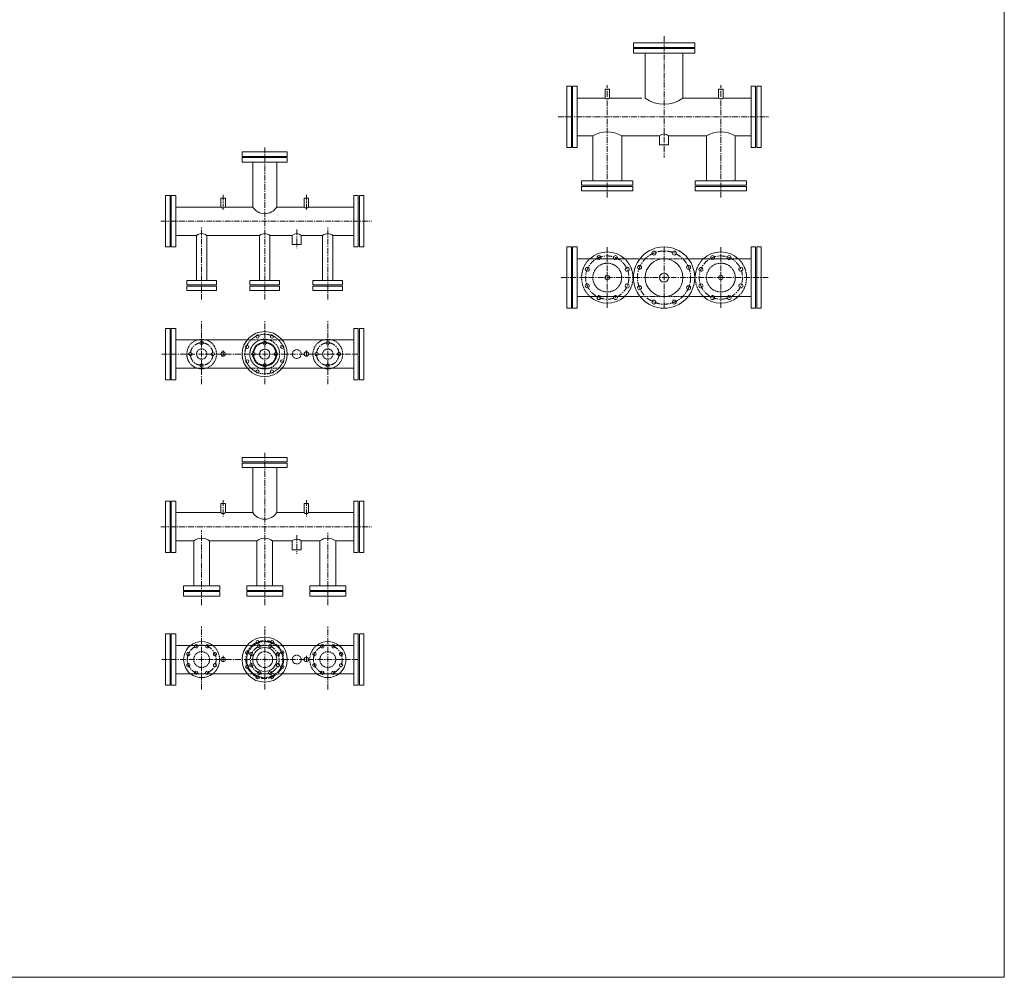
# Model space of a CAD drawing. Units: millimetres. Extents: x -828 to 110769, y -25925 to 13604.
# Drawn here: x 34503 to 39967, y -18274 to -12960 of the extents above; entities that cross this region are included whole.
import ezdxf

# ---------------------------------------------------------------- set-up
doc = ezdxf.new("R2010")
doc.units = ezdxf.units.MM
doc.linetypes.add('CENTER', pattern=[50.8, 31.75, -6.35, 6.35, -6.35])
doc.linetypes.add('HIDDEN', pattern=[9.525, 6.35, -3.175])

msp = doc.modelspace()

# ---------------------------------------------------------------- linework, layer by layer
at = {"color": 2, "linetype": 'CENTER', "lineweight": 0}
for p, q in [((38079.19478, -13051.02039), (38079.19478, -13723.70634)), ((37763.98429, -13947.05034), (37763.98429, -13322.11609)), ((38394.40528, -13947.05034), (38394.40528, -13322.11609)), ((37490.69443, -13499.03536), (38660.06371, -13499.03536)), ((35862.9188, -14512.6144), (35862.9188, -13662.80607)), ((35631.8406, -13931.02557), (35631.8406, -14020.27257)), ((36093.99701, -13931.02557), (36093.99701, -14020.27257)), ((35285.52199, -14078.3158), (36455.87898, -14078.3158)), ((35512.9188, -14512.6144), (35512.9188, -14110.53376)), ((36040.69075, -14123.90581), (36040.69075, -14227.57537)), ((36212.9188, -14512.6144), (36212.9188, -14110.53376)), ((37763.98429, -14221.43457), (37763.98429, -14557.83659)), ((37763.98429, -14221.43457), (37763.98429, -14557.83659)), ((38079.19478, -14221.43457), (38079.19478, -14557.83659)), ((38394.40528, -14221.43457), (38394.40528, -14557.83659)), ((38394.40528, -14221.43457), (38394.40528, -14557.83659)), ((37763.98429, -14364.87527), (37763.98429, -14412.95159)), ((38394.40528, -14364.87527), (38394.40528, -14412.95159)), ((37507.59924, -14390.79915), (38659.96289, -14390.79915)), ((35512.9188, -14981.80668), (35512.9188, -14632.45883)), ((35862.9188, -14981.80668), (35862.9188, -14632.45883)), ((36212.9188, -14981.80668), (36212.9188, -14632.45883)), ((35631.8406, -14795.23743), (35631.8406, -14833.00788)), ((36093.99701, -14795.23743), (36093.99701, -14833.00788)), ((35291.44121, -14815.30668), (36379.4188, -14815.30668)), ((35862.9188, -16208.17227), (35862.9188, -15358.36394)), ((35631.8406, -15626.58345), (35631.8406, -15715.83045)), ((36093.99701, -15626.58345), (36093.99701, -15715.83045)), ((35285.52199, -15773.87367), (36455.87898, -15773.87367)), ((35512.9188, -16208.17227), (35512.9188, -15795.1476)), ((35862.9188, -16208.17227), (35862.9188, -15806.09164)), ((36040.69075, -15819.46368), (36040.69075, -15923.13325)), ((36212.9188, -16208.17227), (36212.9188, -15806.09164)), ((35512.9188, -16677.36455), (35512.9188, -16328.01671)), ((35862.9188, -16677.36455), (35862.9188, -16328.01671)), ((36212.9188, -16677.36455), (36212.9188, -16328.01671)), ((35631.8406, -16490.7953), (35631.8406, -16528.56575)), ((36093.99701, -16490.7953), (36093.99701, -16528.56575)), ((35291.44121, -16510.86455), (36379.4188, -16510.86455))]:
    msp.add_line(p, q, dxfattribs=at)
at = {"color": 7, "lineweight": 0}
for p, q in [((37909.19478, -13088.02251), (37909.19478, -13113.02251)), ((37909.19478, -13088.02251), (38249.19478, -13088.02251)), ((37909.19478, -13113.02251), (38249.19478, -13113.02251)), ((38249.19478, -13088.02251), (38249.19478, -13113.02251)), ((37909.19478, -13119.53536), (37909.19478, -13144.53536)), ((37909.19478, -13119.53536), (38249.19478, -13119.53536)), ((37909.19478, -13144.53536), (38249.19478, -13144.53536)), ((38249.19478, -13119.53536), (38249.19478, -13144.53536)), ((37539.97143, -13329.03536), (37564.97143, -13329.03536)), ((37539.97143, -13329.03536), (37539.97143, -13669.03536)), ((37564.97143, -13329.03536), (37564.97143, -13669.03536)), ((37571.48429, -13329.03536), (37596.48429, -13329.03536)), ((37571.48429, -13329.03536), (37571.48429, -13669.03536)), ((37596.48429, -13329.03536), (37596.48429, -13669.03536)), ((38561.90528, -13329.03536), (38586.90528, -13329.03536)), ((38561.90528, -13329.03536), (38561.90528, -13669.03536)), ((38586.90528, -13329.03536), (38586.90528, -13669.03536)), ((38593.41814, -13329.03536), (38618.41814, -13329.03536)), ((38593.41814, -13329.03536), (38593.41814, -13669.03536)), ((38618.41814, -13329.03536), (38618.41814, -13669.03536)), ((37751.48429, -13344.53536), (37751.48429, -13394.53536)), ((37751.48429, -13344.53536), (37776.48429, -13344.53536)), ((37776.48429, -13344.53536), (37776.48429, -13394.53536)), ((38381.90528, -13344.53536), (38381.90528, -13394.53536)), ((38381.90528, -13344.53536), (38406.90528, -13344.53536)), ((38406.90528, -13344.53536), (38406.90528, -13394.53536)), ((37596.48429, -13394.53536), (37751.48429, -13394.53536)), ((37776.48429, -13394.53536), (37955.70121, -13394.53536)), ((37776.48429, -13394.53536), (37955.70121, -13394.53536)), ((38381.90528, -13394.53536), (38183.69478, -13394.53536)), ((38406.90528, -13394.53536), (38561.90528, -13394.53536)), ((37596.48429, -13603.53536), (37683.98429, -13603.53536)), ((37843.98429, -13603.53536), (38054.19478, -13603.53536)), ((38054.19478, -13653.53536), (38054.19478, -13603.53536)), ((38104.19478, -13603.53536), (38314.40528, -13603.53536)), ((38104.19478, -13653.53536), (38104.19478, -13603.53536)), ((38474.40528, -13603.53536), (38561.90528, -13603.53536)), ((38054.19478, -13653.53536), (38104.19478, -13653.53536)), ((35737.9188, -13693.30294), (35737.9188, -13718.30294)), ((35737.9188, -13693.30294), (35987.9188, -13693.30294)), ((35987.9188, -13693.30294), (35987.9188, -13718.30294)), ((37539.97143, -13669.03536), (37564.97143, -13669.03536)), ((37571.48429, -13669.03536), (37596.48429, -13669.03536)), ((38561.90528, -13669.03536), (38586.90528, -13669.03536)), ((38593.41814, -13669.03536), (38618.41814, -13669.03536)), ((35737.9188, -13718.30294), (35987.9188, -13718.30294)), ((35737.9188, -13724.8158), (35987.9188, -13724.8158)), ((35737.9188, -13724.8158), (35737.9188, -13749.8158)), ((35737.9188, -13749.8158), (35987.9188, -13749.8158)), ((35987.9188, -13724.8158), (35987.9188, -13749.8158)), ((37621.48429, -13853.53536), (37906.48429, -13853.53536)), ((37621.48429, -13878.53536), (37621.48429, -13853.53536)), ((37621.48429, -13878.53536), (37906.48429, -13878.53536)), ((37906.48429, -13878.53536), (37906.48429, -13853.53536)), ((38251.90528, -13853.53536), (38536.90528, -13853.53536)), ((38251.90528, -13878.53536), (38251.90528, -13853.53536)), ((38251.90528, -13878.53536), (38536.90528, -13878.53536)), ((38536.90528, -13878.53536), (38536.90528, -13853.53536)), ((37621.48429, -13885.04822), (37906.48429, -13885.04822)), ((37621.48429, -13910.04822), (37621.48429, -13885.04822)), ((37621.48429, -13910.04822), (37906.48429, -13910.04822)), ((37906.48429, -13910.04822), (37906.48429, -13885.04822)), ((38251.90528, -13885.04822), (38536.90528, -13885.04822)), ((38251.90528, -13910.04822), (38251.90528, -13885.04822)), ((38251.90528, -13910.04822), (38536.90528, -13910.04822)), ((38536.90528, -13910.04822), (38536.90528, -13885.04822)), ((35312.40595, -14220.8158), (35312.40595, -13935.8158)), ((35312.40595, -13935.8158), (35337.40595, -13935.8158)), ((35337.40595, -14220.8158), (35337.40595, -13935.8158)), ((35343.9188, -14220.8158), (35343.9188, -13935.8158)), ((35343.9188, -13935.8158), (35368.9188, -13935.8158)), ((35368.9188, -14220.8158), (35368.9188, -13935.8158)), ((35619.3406, -13949.8158), (35619.3406, -13999.8158)), ((35644.3406, -13949.8158), (35619.3406, -13949.8158)), ((35644.3406, -13949.8158), (35644.3406, -13999.8158)), ((36081.49701, -13949.8158), (36081.49701, -13999.8158)), ((36081.49701, -13949.8158), (36106.49701, -13949.8158)), ((36106.49701, -13949.8158), (36106.49701, -13999.8158)), ((36356.9188, -14220.8158), (36356.9188, -13935.8158)), ((36356.9188, -13935.8158), (36381.9188, -13935.8158)), ((36381.9188, -14220.8158), (36381.9188, -13935.8158)), ((36388.43166, -14220.8158), (36388.43166, -13935.8158)), ((36388.43166, -13935.8158), (36413.43166, -13935.8158)), ((36413.43166, -14220.8158), (36413.43166, -13935.8158)), ((35368.9188, -13999.8158), (35619.3406, -13999.8158)), ((35644.3406, -13999.8158), (35796.4188, -13999.8158)), ((35929.4188, -13999.8158), (36081.49701, -13999.8158)), ((36106.49701, -13999.8158), (36356.9188, -13999.8158)), ((35484.4188, -14156.8158), (35368.9188, -14156.8158)), ((35834.4188, -14156.8158), (35541.4188, -14156.8158)), ((35891.4188, -14156.8158), (36015.69075, -14156.8158)), ((36015.69075, -14206.8158), (36015.69075, -14156.8158)), ((36015.69075, -14206.8158), (36065.69075, -14206.8158)), ((36065.69075, -14206.8158), (36065.69075, -14156.8158)), ((36065.69075, -14156.8158), (36184.4188, -14156.8158)), ((36241.4188, -14156.8158), (36356.9188, -14156.8158)), ((35312.40595, -14220.8158), (35337.40595, -14220.8158)), ((35343.9188, -14220.8158), (35368.9188, -14220.8158)), ((36356.9188, -14220.8158), (36381.9188, -14220.8158)), ((36388.43166, -14220.8158), (36413.43166, -14220.8158)), ((37539.97143, -14220.79915), (37539.97143, -14560.79915)), ((37539.97143, -14220.79915), (37564.97143, -14220.79915)), ((37564.97143, -14220.79915), (37564.97143, -14560.79915)), ((37571.48429, -14220.79915), (37571.48429, -14560.79915)), ((37571.48429, -14220.79915), (37596.48429, -14220.79915)), ((37596.48429, -14220.79915), (37596.48429, -14560.79915)), ((38586.90528, -14220.79915), (38561.90528, -14220.79915)), ((38561.90528, -14220.79915), (38561.90528, -14560.79915)), ((38586.90528, -14220.79915), (38586.90528, -14560.79915)), ((38618.41814, -14220.79915), (38593.41814, -14220.79915)), ((38593.41814, -14220.79915), (38593.41814, -14560.79915)), ((38618.41814, -14220.79915), (38618.41814, -14560.79915)), ((37596.48429, -14286.29915), (37938.81984, -14286.29915)), ((38561.90528, -14286.29915), (38219.56973, -14286.29915)), ((35595.4188, -14406.8158), (35430.4188, -14406.8158)), ((35430.4188, -14431.8158), (35430.4188, -14406.8158)), ((35595.4188, -14431.8158), (35595.4188, -14406.8158)), ((35780.4188, -14406.8158), (35945.4188, -14406.8158)), ((35780.4188, -14431.8158), (35780.4188, -14406.8158)), ((35945.4188, -14431.8158), (35945.4188, -14406.8158)), ((36130.4188, -14431.8158), (36130.4188, -14406.8158)), ((36130.4188, -14406.8158), (36295.4188, -14406.8158)), ((36295.4188, -14431.8158), (36295.4188, -14406.8158)), ((35595.4188, -14431.8158), (35430.4188, -14431.8158)), ((35595.4188, -14438.32866), (35430.4188, -14438.32866)), ((35430.4188, -14463.32866), (35430.4188, -14438.32866)), ((35595.4188, -14463.32866), (35430.4188, -14463.32866)), ((35595.4188, -14463.32866), (35595.4188, -14438.32866)), ((35780.4188, -14431.8158), (35945.4188, -14431.8158)), ((35780.4188, -14438.32866), (35945.4188, -14438.32866)), ((35780.4188, -14463.32866), (35780.4188, -14438.32866)), ((35780.4188, -14463.32866), (35945.4188, -14463.32866)), ((35945.4188, -14463.32866), (35945.4188, -14438.32866)), ((36130.4188, -14431.8158), (36295.4188, -14431.8158)), ((36130.4188, -14463.32866), (36130.4188, -14438.32866)), ((36130.4188, -14438.32866), (36295.4188, -14438.32866)), ((36130.4188, -14463.32866), (36295.4188, -14463.32866)), ((36295.4188, -14463.32866), (36295.4188, -14438.32866)), ((37596.48429, -14495.29915), (37938.81984, -14495.29915)), ((38561.90528, -14495.29915), (38219.56973, -14495.29915)), ((37539.97143, -14560.79915), (37564.97143, -14560.79915)), ((37571.48429, -14560.79915), (37596.48429, -14560.79915)), ((38586.90528, -14560.79915), (38561.90528, -14560.79915)), ((38618.41814, -14560.79915), (38593.41814, -14560.79915)), ((35312.40595, -14957.80668), (35312.40595, -14672.80668)), ((35337.40595, -14672.80668), (35312.40595, -14672.80668)), ((35337.40595, -14957.80668), (35337.40595, -14672.80668)), ((35343.9188, -14957.80668), (35343.9188, -14672.80668)), ((35368.9188, -14672.80668), (35343.9188, -14672.80668)), ((35368.9188, -14957.80668), (35368.9188, -14672.80668)), ((36356.9188, -14957.80668), (36356.9188, -14672.80668)), ((36381.9188, -14672.80668), (36356.9188, -14672.80668)), ((36381.9188, -14957.80668), (36381.9188, -14672.80668)), ((36388.43166, -14957.80668), (36388.43166, -14672.80668)), ((36413.43166, -14672.80668), (36388.43166, -14672.80668)), ((36413.43166, -14957.80668), (36413.43166, -14672.80668)), ((35368.9188, -14736.80668), (35765.64214, -14736.80668)), ((36356.9188, -14736.80668), (35960.19547, -14736.80668)), ((35368.9188, -14893.80668), (35765.64214, -14893.80668)), ((36356.9188, -14893.80668), (35960.19547, -14893.80668)), ((35337.40595, -14957.80668), (35312.40595, -14957.80668)), ((35368.9188, -14957.80668), (35343.9188, -14957.80668)), ((36381.9188, -14957.80668), (36356.9188, -14957.80668)), ((36413.43166, -14957.80668), (36388.43166, -14957.80668)), ((35737.9188, -15388.86081), (35737.9188, -15413.86081)), ((35737.9188, -15388.86081), (35987.9188, -15388.86081)), ((35987.9188, -15388.86081), (35987.9188, -15413.86081)), ((35737.9188, -15413.86081), (35987.9188, -15413.86081)), ((35737.9188, -15420.37367), (35737.9188, -15445.37367)), ((35737.9188, -15420.37367), (35987.9188, -15420.37367)), ((35737.9188, -15445.37367), (35987.9188, -15445.37367)), ((35987.9188, -15420.37367), (35987.9188, -15445.37367)), ((35312.40595, -15916.37367), (35312.40595, -15631.37367)), ((35312.40595, -15631.37367), (35337.40595, -15631.37367)), ((35337.40595, -15916.37367), (35337.40595, -15631.37367)), ((35343.9188, -15916.37367), (35343.9188, -15631.37367)), ((35343.9188, -15631.37367), (35368.9188, -15631.37367)), ((35368.9188, -15916.37367), (35368.9188, -15631.37367)), ((35644.3406, -15645.37367), (35619.3406, -15645.37367)), ((35619.3406, -15645.37367), (35619.3406, -15695.37367)), ((35644.3406, -15645.37367), (35644.3406, -15695.37367)), ((36081.49701, -15645.37367), (36081.49701, -15695.37367)), ((36081.49701, -15645.37367), (36106.49701, -15645.37367)), ((36106.49701, -15645.37367), (36106.49701, -15695.37367)), ((36356.9188, -15916.37367), (36356.9188, -15631.37367)), ((36356.9188, -15631.37367), (36381.9188, -15631.37367)), ((36381.9188, -15916.37367), (36381.9188, -15631.37367)), ((36388.43166, -15916.37367), (36388.43166, -15631.37367)), ((36388.43166, -15631.37367), (36413.43166, -15631.37367)), ((36413.43166, -15916.37367), (36413.43166, -15631.37367)), ((35368.9188, -15695.37367), (35619.3406, -15695.37367)), ((35644.3406, -15695.37367), (35796.4188, -15695.37367)), ((35929.4188, -15695.37367), (36081.49701, -15695.37367)), ((36106.49701, -15695.37367), (36356.9188, -15695.37367)), ((35468.9188, -15852.37367), (35368.9188, -15852.37367)), ((35818.9188, -15852.37367), (35556.9188, -15852.37367)), ((35906.9188, -15852.37367), (36015.69075, -15852.37367)), ((36015.69075, -15902.37367), (36015.69075, -15852.37367)), ((36065.69075, -15902.37367), (36065.69075, -15852.37367)), ((36065.69075, -15852.37367), (36168.9188, -15852.37367)), ((36256.9188, -15852.37367), (36356.9188, -15852.37367)), ((35312.40595, -15916.37367), (35337.40595, -15916.37367)), ((35343.9188, -15916.37367), (35368.9188, -15916.37367)), ((36015.69075, -15902.37367), (36065.69075, -15902.37367)), ((36356.9188, -15916.37367), (36381.9188, -15916.37367)), ((36388.43166, -15916.37367), (36413.43166, -15916.37367)), ((35412.9188, -16102.37367), (35612.9188, -16102.37367)), ((35412.9188, -16127.37367), (35412.9188, -16102.37367)), ((35612.9188, -16127.37367), (35612.9188, -16102.37367)), ((35762.9188, -16102.37367), (35962.9188, -16102.37367)), ((35762.9188, -16127.37367), (35762.9188, -16102.37367)), ((35962.9188, -16127.37367), (35962.9188, -16102.37367)), ((36112.9188, -16127.37367), (36112.9188, -16102.37367)), ((36112.9188, -16102.37367), (36312.9188, -16102.37367)), ((36312.9188, -16127.37367), (36312.9188, -16102.37367)), ((35412.9188, -16127.37367), (35612.9188, -16127.37367)), ((35412.9188, -16133.88653), (35612.9188, -16133.88653)), ((35412.9188, -16158.88653), (35412.9188, -16133.88653)), ((35412.9188, -16158.88653), (35612.9188, -16158.88653)), ((35612.9188, -16158.88653), (35612.9188, -16133.88653)), ((35762.9188, -16127.37367), (35962.9188, -16127.37367)), ((35762.9188, -16133.88653), (35962.9188, -16133.88653)), ((35762.9188, -16158.88653), (35762.9188, -16133.88653)), ((35762.9188, -16158.88653), (35962.9188, -16158.88653)), ((35962.9188, -16158.88653), (35962.9188, -16133.88653)), ((36112.9188, -16127.37367), (36312.9188, -16127.37367)), ((36112.9188, -16158.88653), (36112.9188, -16133.88653)), ((36112.9188, -16133.88653), (36312.9188, -16133.88653)), ((36112.9188, -16158.88653), (36312.9188, -16158.88653)), ((36312.9188, -16158.88653), (36312.9188, -16133.88653)), ((35337.40595, -16368.36455), (35312.40595, -16368.36455)), ((35312.40595, -16653.36455), (35312.40595, -16368.36455)), ((35337.40595, -16653.36455), (35337.40595, -16368.36455)), ((35368.9188, -16368.36455), (35343.9188, -16368.36455)), ((35343.9188, -16653.36455), (35343.9188, -16368.36455)), ((35368.9188, -16653.36455), (35368.9188, -16368.36455)), ((36381.9188, -16368.36455), (36356.9188, -16368.36455)), ((36356.9188, -16653.36455), (36356.9188, -16368.36455)), ((36381.9188, -16653.36455), (36381.9188, -16368.36455)), ((36413.43166, -16368.36455), (36388.43166, -16368.36455)), ((36388.43166, -16653.36455), (36388.43166, -16368.36455)), ((36413.43166, -16653.36455), (36413.43166, -16368.36455)), ((35368.9188, -16432.36455), (35765.64214, -16432.36455)), ((36356.9188, -16432.36455), (35960.19547, -16432.36455)), ((35368.9188, -16589.36455), (35765.64214, -16589.36455)), ((36356.9188, -16589.36455), (35960.19547, -16589.36455)), ((35337.40595, -16653.36455), (35312.40595, -16653.36455)), ((35368.9188, -16653.36455), (35343.9188, -16653.36455)), ((36381.9188, -16653.36455), (36356.9188, -16653.36455)), ((36413.43166, -16653.36455), (36388.43166, -16653.36455))]:
    msp.add_line(p, q, dxfattribs=at)
at = {"lineweight": 0}
for p, q in [((37974.69478, -13394.53536), (37974.69478, -13144.53536)), ((38183.69478, -13394.53536), (38183.69478, -13144.53536)), ((37683.98429, -13603.53536), (37683.98429, -13853.53536)), ((37843.98429, -13603.53536), (37843.98429, -13853.53536)), ((38314.40528, -13603.53536), (38314.40528, -13853.53536)), ((38474.40528, -13603.53536), (38474.40528, -13853.53536)), ((35796.4188, -13999.8158), (35796.4188, -13749.8158)), ((35929.4188, -13999.8158), (35929.4188, -13749.8158)), ((35484.4188, -14156.8158), (35484.4188, -14406.8158)), ((35541.4188, -14156.8158), (35541.4188, -14406.8158)), ((35834.4188, -14156.8158), (35834.4188, -14406.8158)), ((35891.4188, -14156.8158), (35891.4188, -14406.8158)), ((36184.4188, -14156.8158), (36184.4188, -14406.8158)), ((36241.4188, -14156.8158), (36241.4188, -14406.8158)), ((35796.4188, -15695.37367), (35796.4188, -15445.37367)), ((35929.4188, -15695.37367), (35929.4188, -15445.37367)), ((35468.9188, -15852.37367), (35468.9188, -16102.37367)), ((35556.9188, -15852.37367), (35556.9188, -16102.37367)), ((35818.9188, -15852.37367), (35818.9188, -16102.37367)), ((35906.9188, -15852.37367), (35906.9188, -16102.37367)), ((36168.9188, -15852.37367), (36168.9188, -16102.37367)), ((36256.9188, -15852.37367), (36256.9188, -16102.37367))]:
    msp.add_line(p, q, dxfattribs=at)
at = {"color": 2, "linetype": 'HIDDEN', "lineweight": 0}
for p, q in [((37945.10619, -14286.29915), (38213.28337, -14286.29915)), ((37945.10619, -14495.29915), (38213.28337, -14495.29915)), ((35960.19547, -14736.80668), (35765.64214, -14736.80668)), ((35960.19547, -14893.80668), (35765.64214, -14893.80668)), ((35960.19547, -16432.36455), (35765.64214, -16432.36455)), ((35960.19547, -16589.36455), (35765.64214, -16589.36455))]:
    msp.add_line(p, q, dxfattribs=at)
at = {"color": 7, "lineweight": 0}
msp.add_lwpolyline([(6588.95451, 4196.3715), (39967.45654, 4196.3715), (39967.45654, -18274.17005), (6588.95451, -18274.17005)], close=True, dxfattribs=at)
for centre, radius in [((38079.19478, -14390.79915), 170), ((38079.19478, -14390.79915), 105), ((38079.19478, -14390.79915), 25), ((37763.98429, -14390.79915), 12.5), ((38394.40528, -14390.79915), 12.5), ((35822.73704, -14718.29933), 9), ((35903.10057, -14718.29933), 9), ((35765.91145, -14775.12492), 9), ((35862.9188, -14815.30668), 28.5), ((35959.92616, -14775.12492), 9), ((35765.91145, -14855.48844), 9), ((35959.92616, -14855.48844), 9), ((35822.73704, -14912.31403), 9), ((35903.10057, -14912.31403), 9), ((35822.73704, -16413.8572), 9), ((35903.10057, -16413.8572), 9), ((35765.91145, -16470.68279), 9), ((35862.9188, -16510.86455), 44), ((35959.92616, -16470.68279), 9), ((35765.91145, -16551.04631), 9), ((35959.92616, -16551.04631), 9), ((35822.73704, -16607.8719), 9), ((35903.10057, -16607.8719), 9)]:
    msp.add_circle(centre, radius, dxfattribs=at)
at = {"color": 2, "linetype": 'CENTER', "lineweight": 0}
for centre, radius in [((38079.19478, -14390.79915), 147.5), ((37763.98429, -14390.79915), 120), ((38394.40528, -14390.79915), 120), ((35512.9188, -14815.30668), 62.5), ((35862.9188, -14815.30668), 62.5), ((36212.9188, -14815.30668), 62.5), ((35512.9188, -16510.86455), 80), ((35862.9188, -16510.86455), 105), ((35862.9188, -16510.86455), 80), ((36212.9188, -16510.86455), 80)]:
    msp.add_circle(centre, radius, dxfattribs=at)
at = {"color": 7, "linetype": 'Continuous', "lineweight": 0}
for centre, radius in [((38022.74898, -14254.52691), 11), ((38135.64059, -14254.52691), 11), ((37942.92255, -14334.35334), 11), ((38215.46702, -14334.35334), 11), ((37942.92255, -14447.24495), 11), ((38215.46702, -14447.24495), 11), ((38022.74898, -14527.07138), 11), ((38135.64059, -14527.07138), 11), ((35862.9188, -14815.30668), 66.5), ((35631.8406, -14815.30668), 12.5), ((36093.99701, -14815.30668), 12.5), ((35862.9188, -16510.86455), 66.5), ((35631.8406, -16510.86455), 12.5), ((36093.99701, -16510.86455), 12.5)]:
    msp.add_circle(centre, radius, dxfattribs=at)
at = {"color": 2, "linetype": 'HIDDEN', "lineweight": 0}
for centre, radius in [((37763.98429, -14390.79915), 80), ((38394.40528, -14390.79915), 80), ((37653.11875, -14344.87713), 11), ((37874.84984, -14344.87713), 11), ((38283.53973, -14344.87713), 11), ((38505.27082, -14344.87713), 11), ((37653.11875, -14436.72116), 11), ((37874.84984, -14436.72116), 11), ((38283.53973, -14436.72116), 11), ((38505.27082, -14436.72116), 11), ((35512.9188, -14752.80668), 9), ((35862.9188, -14815.30668), 82.5), ((35862.9188, -14752.80668), 9), ((36212.9188, -14752.80668), 9), ((35450.4188, -14815.30668), 9), ((35512.9188, -14815.30668), 28.5), ((35575.4188, -14815.30668), 9), ((35800.4188, -14815.30668), 9), ((35925.4188, -14815.30668), 9), ((36040.69075, -14815.30668), 24.48714), ((36150.4188, -14815.30668), 9), ((36212.9188, -14815.30668), 28.5), ((36275.4188, -14815.30668), 9), ((35512.9188, -14877.80668), 9), ((35862.9188, -14877.80668), 9), ((36212.9188, -14877.80668), 9), ((35832.30413, -16436.95419), 9), ((35893.53348, -16436.95419), 9), ((35439.00844, -16480.24988), 9), ((35512.9188, -16510.86455), 44), ((35586.82917, -16480.24988), 9), ((35789.00844, -16480.24988), 9), ((35936.82917, -16480.24988), 9), ((36040.69075, -16510.86455), 24.48714), ((36139.00844, -16480.24988), 9), ((36212.9188, -16510.86455), 44), ((36286.82917, -16480.24988), 9), ((35439.00844, -16541.47923), 9), ((35586.82917, -16541.47923), 9), ((35789.00844, -16541.47923), 9), ((35936.82917, -16541.47923), 9), ((36139.00844, -16541.47923), 9), ((36286.82917, -16541.47923), 9), ((35832.30413, -16584.77491), 9), ((35893.53348, -16584.77491), 9)]:
    msp.add_circle(centre, radius, dxfattribs=at)
at = {"lineweight": 0}
for centre in [(35862.9188, -14815.30668), (35862.9188, -16510.86455)]:
    msp.add_circle(centre, 125, dxfattribs=at)
at = {"color": 7, "lineweight": 0}
for centre, radius, start, end in [((37763.98429, -13381.73889), 17.88854, 225.67148159, 314.32851841), ((38394.40528, -13381.73889), 17.88854, 225.67148159, 314.32851841), ((38079.19478, -13629.74121), 36.21804, 46.34901139, 133.65098861), ((35631.8406, -13987.01932), 17.88854, 225.67148159, 314.32851841), ((36093.99701, -13987.01932), 17.88854, 225.67148159, 314.32851841), ((36040.69075, -14183.02165), 36.21804, 46.34901139, 133.65098861), ((35512.9188, -14815.30668), 82.5, 72.08523209, 107.91476791), ((35862.9188, -14815.30668), 110, 108.50962759, 116.49037241), ((35862.9188, -14815.30668), 110, 63.50962759, 71.49037241), ((36212.9188, -14815.30668), 82.5, 72.08523209, 107.91476791), ((35512.9188, -14815.30668), 82.5, 252.08523209, 287.91476791), ((35862.9188, -14815.30668), 110, 243.50962759, 251.49037241), ((35862.9188, -14815.30668), 110, 288.50962759, 296.49037241), ((36212.9188, -14815.30668), 82.5, 252.08523209, 287.91476791), ((35631.8406, -15682.57719), 17.88854, 225.67148159, 314.32851841), ((36093.99701, -15682.57719), 17.88854, 225.67148159, 314.32851841), ((36040.69075, -15878.57952), 36.21804, 46.34901139, 133.65098861), ((35512.9188, -16510.86455), 100, 128.27932174, 231.72067826), ((35512.9188, -16510.86455), 100, 51.72067826, 128.27932174), ((35482.30413, -16436.95419), 9, 30.66114615, 149.33885385), ((35543.53348, -16436.95419), 9, 30.66114615, 149.33885385), ((35862.9188, -16510.86455), 100, 108.31477748, 116.68522252), ((35862.9188, -16510.86455), 100, 63.31477748, 71.68522252), ((36212.9188, -16510.86455), 100, 51.72067826, 128.27932174), ((36182.30413, -16436.95419), 9, 30.66114615, 149.33885385), ((36243.53348, -16436.95419), 9, 30.66114615, 149.33885385), ((36212.9188, -16510.86455), 100, 308.27932174, 51.72067826), ((35512.9188, -16510.86455), 100, 231.72067826, 308.27932174), ((35482.30413, -16584.77491), 9, 210.66114615, 329.33885385), ((35543.53348, -16584.77491), 9, 210.66114615, 329.33885385), ((35862.9188, -16510.86455), 100, 243.31477748, 251.68522252), ((35862.9188, -16510.86455), 100, 288.31477748, 296.68522252), ((36212.9188, -16510.86455), 100, 231.72067826, 308.27932174), ((36182.30413, -16584.77491), 9, 210.66114615, 329.33885385), ((36243.53348, -16584.77491), 9, 210.66114615, 329.33885385)]:
    msp.add_arc(centre, radius, start, end, dxfattribs=at)
at = {"lineweight": 0}
for centre, radius, start, end in [((38079.19478, -13254.33654), 174.85983, 233.30025849, 306.69974151), ((37763.98429, -13743.18412), 160.94028, 60.19307882, 119.80692118), ((38394.40528, -13743.18412), 160.94028, 60.19307882, 119.80692118), ((35862.9188, -13957.56015), 78.78953, 212.43282851, 327.56717148), ((35512.9188, -14193.0689), 46.11439, 51.82770728, 128.17229272), ((35862.9188, -14193.0689), 46.11439, 51.82770728, 128.17229272), ((36212.9188, -14193.0689), 46.11439, 51.82770728, 128.17229272), ((37763.98429, -14390.79915), 142.5, 47.16657194, 132.83342806), ((38394.40528, -14390.79915), 142.5, 47.16657194, 132.83342806), ((37763.98429, -14390.79915), 142.5, 227.16657194, 312.83342806), ((38394.40528, -14390.79915), 142.5, 227.16657194, 312.83342806), ((35862.9188, -15653.11802), 78.78953, 212.43282851, 327.56717148), ((35512.9188, -15909.59481), 72.18213, 52.4416413, 127.5583587), ((35862.9188, -15909.59481), 72.18213, 52.4416413, 127.5583587), ((36212.9188, -15909.59481), 72.18213, 52.4416413, 127.5583587)]:
    msp.add_arc(centre, radius, start, end, dxfattribs=at)
at = {"color": 2, "linetype": 'HIDDEN', "lineweight": 0}
for centre, radius, start, end in [((37763.98429, -14390.79915), 142.5, 132.83342806, 227.16657194), ((37718.06228, -14279.9336), 11, 215.35816245, 324.64183755), ((37809.9063, -14279.9336), 11, 215.35816245, 324.64183755), ((37763.98429, -14390.79915), 142.5, 312.83342806, 47.16657194), ((38394.40528, -14390.79915), 142.5, 132.83342806, 227.16657194), ((38348.48326, -14279.9336), 11, 215.35816245, 324.64183755), ((38440.32729, -14279.9336), 11, 215.35816245, 324.64183755), ((38394.40528, -14390.79915), 142.5, 312.83342806, 47.16657194), ((37718.06228, -14501.66469), 11, 35.35816245, 144.64183755), ((37809.9063, -14501.66469), 11, 35.35816245, 144.64183755), ((38348.48326, -14501.66469), 11, 35.35816245, 144.64183755), ((38440.32729, -14501.66469), 11, 35.35816245, 144.64183755), ((35512.9188, -14815.30668), 82.5, 107.91476791, 252.08523209), ((35512.9188, -14815.30668), 82.5, 287.91476791, 72.08523209), ((35862.9188, -14815.30668), 110, 116.49037241, 243.50962759), ((35862.9188, -14815.30668), 110, 71.49037241, 108.50962759), ((35862.9188, -14815.30668), 110, 296.49037241, 63.50962759), ((36212.9188, -14815.30668), 82.5, 107.91476791, 252.08523209), ((36212.9188, -14815.30668), 82.5, 287.91476791, 72.08523209), ((35862.9188, -14815.30668), 110, 251.49037241, 288.50962759), ((35482.30413, -16436.95419), 9, 149.33885385, 30.66114615), ((35543.53348, -16436.95419), 9, 149.33885385, 30.66114615), ((35512.9188, -16510.86455), 100, 308.27932174, 51.72067826), ((35862.9188, -16510.86455), 100, 116.68522252, 243.31477748), ((35862.9188, -16510.86455), 100, 71.68522252, 108.31477748), ((35862.9188, -16510.86455), 100, 296.68522252, 63.31477748), ((36212.9188, -16510.86455), 100, 128.27932174, 231.72067826), ((36182.30413, -16436.95419), 9, 149.33885385, 30.66114615), ((36243.53348, -16436.95419), 9, 149.33885385, 30.66114615), ((35482.30413, -16584.77491), 9, 329.33885385, 210.66114615), ((35543.53348, -16584.77491), 9, 329.33885385, 210.66114615), ((35862.9188, -16510.86455), 100, 251.68522252, 288.31477748), ((36182.30413, -16584.77491), 9, 329.33885385, 210.66114615), ((36243.53348, -16584.77491), 9, 329.33885385, 210.66114615)]:
    msp.add_arc(centre, radius, start, end, dxfattribs=at)
at = {"color": 7, "linetype": 'Continuous', "lineweight": 0}
for centre, start, end in [((37718.06228, -14279.9336), 324.64183755, 215.35816245), ((37809.9063, -14279.9336), 324.64183755, 215.35816245), ((38348.48326, -14279.9336), 324.64183755, 215.35816245), ((38440.32729, -14279.9336), 324.64183755, 215.35816245), ((37718.06228, -14501.66469), 144.64183755, 35.35816245), ((37809.9063, -14501.66469), 144.64183755, 35.35816245), ((38348.48326, -14501.66469), 144.64183755, 35.35816245), ((38440.32729, -14501.66469), 144.64183755, 35.35816245)]:
    msp.add_arc(centre, 11, start, end, dxfattribs=at)

doc.saveas('drawing.dxf')
